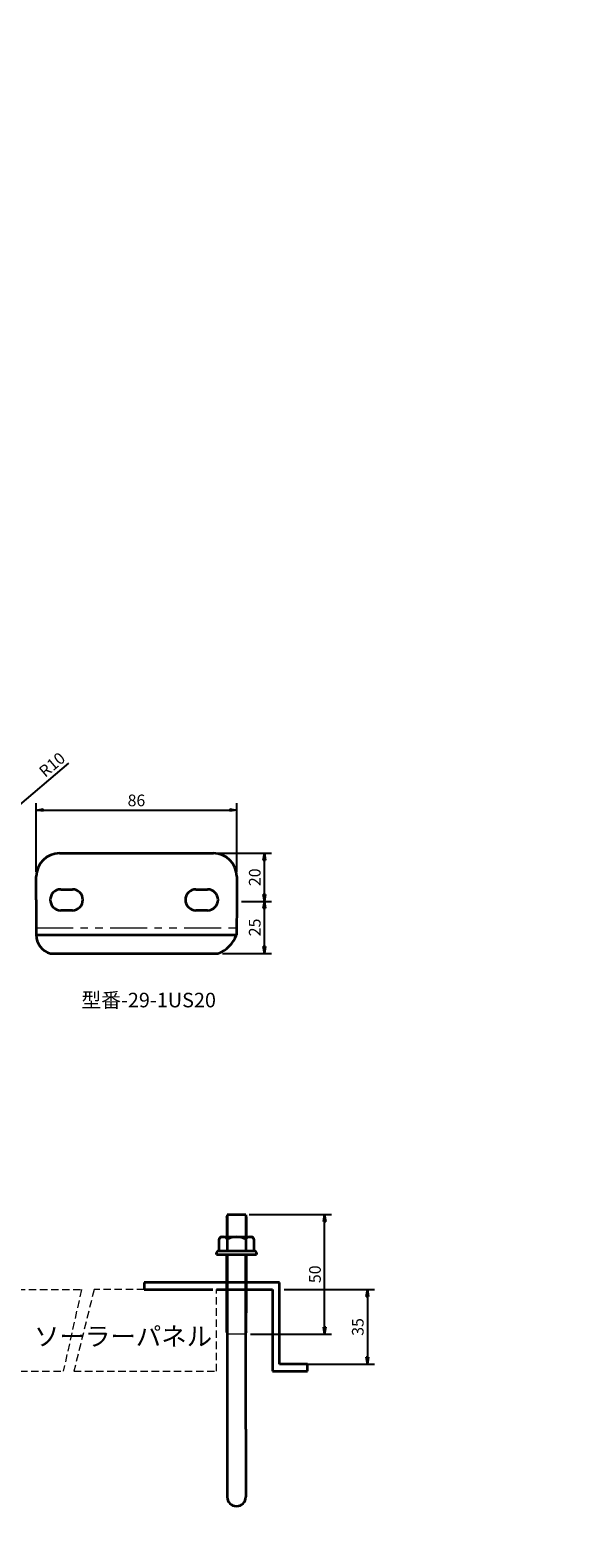
# Model space of a CAD drawing. Units: millimetres. Extents: x -39388 to 40662, y -39724 to 40326.
# Drawn here: x 477 to 710, y 922 to 1569 of the extents above; entities that cross this region are included whole.
import ezdxf

# ---------------------------------------------------------------- set-up
doc = ezdxf.new("R2010")
doc.units = ezdxf.units.MM
doc.linetypes.add('HIDDEN2', pattern=[4.7625, 3.175, -1.5875])
doc.linetypes.add('PHANTOM2', pattern=[31.75, 15.875, -3.175, 3.175, -3.175, 3.175, -3.175])
for name, color, linetype, lineweight in [('太線', 7, 'Continuous', 35), ('寸法線', 5, 'Continuous', 18), ('想像線', 8, 'PHANTOM2', 18), ('文字', 7, 'Continuous', 18), ('破線', 8, 'HIDDEN2', 18), ('細線', 8, 'Continuous', 18)]:
    doc.layers.add(name, color=color, linetype=linetype, lineweight=lineweight)
doc.styles.add('OKANO', font='isocp.shx', dxfattribs={"oblique": 15, "bigfont": 'bigfont.shx'})
doc.dimstyles.new('sunpo', dxfattribs={"dimscale": 0, "dimtxt": 5, "dimasz": 3, "dimexe": 3, "dimexo": 2, "dimgap": 1, "dimtad": 1, "dimdsep": 46, "dimtxsty": 'OKANO', "dimblk": 'CLOSED', "dimcen": 2.5, "dimadec": 0, "dimazin": 0, "dimtfac": 1, "dimtmove": 0, "dimatfit": 3, "dimldrblk": 'CLOSED', "dimfxl": 0, "dimarcsym": 0})

# ---------------------------------------------------------------- blocks, each defined once
blk = doc.blocks.new('_Closed')
at = {"color": 0, "lineweight": -2}
for p, q in [((-1, 0.17), (0, 0)), ((-1, 0.17), (-1, -0.17)), ((0, 0), (-1, -0.17)), ((0, 0), (-1, 0))]:
    blk.add_line(p, q, dxfattribs=at)
blk = doc.blocks.new('*D37')
at = {"layer": 'Defpoints', "color": 0}
for p in [(467.14, 1232.18), (459.49, 1225.74)]:
    blk.add_point(p, dxfattribs=at)
at = {"layer": '寸法線', "color": 0, "lineweight": -2}
for p, q in [((493.41, 1254.32), (469.43, 1234.11)), ((459.49, 1225.74), (467.14, 1232.18))]:
    blk.add_line(p, q, dxfattribs=at)
at = {"layer": '寸法線', "color": 0, "lineweight": -2, "xscale": 3, "yscale": 3, "zscale": 3, "rotation": 220.1159225254933}
blk.add_blockref('_Closed', (467.14, 1232.18), dxfattribs=at)
at = {"layer": '寸法線', "color": 0, "insert": (486.71, 1253.24), "char_height": 5, "attachment_point": 5, "rotation": 40.11592, "style": 'OKANO'}
blk.add_mtext('R10', dxfattribs=at)
blk = doc.blocks.new('*D74')
at = {"layer": 'Defpoints', "color": 0}
for p in [(568.87, 1060.76), (603.22, 1060.76), (569.41, 1009.49)]:
    blk.add_point(p, dxfattribs=at)
at = {"layer": '寸法線', "color": 0, "lineweight": -2}
for p, q in [((570.87, 1060.76), (606.22, 1060.76)), ((603.22, 1012.49), (603.22, 1057.76)), ((571.41, 1009.49), (606.22, 1009.49))]:
    blk.add_line(p, q, dxfattribs=at)
at = {"layer": '寸法線', "color": 0, "lineweight": -2, "xscale": 3, "yscale": 3, "zscale": 3}
for p, rotation in [((603.22, 1060.76), 90), ((603.22, 1009.49), 270)]:
    blk.add_blockref('_Closed', p, dxfattribs=dict(at, rotation=rotation))
at = {"layer": '寸法線', "color": 0, "insert": (599.72, 1035.12), "char_height": 5, "attachment_point": 5, "rotation": 90, "style": 'OKANO'}
blk.add_mtext('50', dxfattribs=at)
blk = doc.blocks.new('*D86')
at = {"layer": 'Defpoints', "color": 0}
for p in [(565.49, 1234.26), (479.49, 1205.74), (565.49, 1205.74)]:
    blk.add_point(p, dxfattribs=at)
at = {"layer": '寸法線', "color": 0, "lineweight": -2}
for p, q in [((479.49, 1207.74), (479.49, 1237.26)), ((565.49, 1207.74), (565.49, 1237.26)), ((482.49, 1234.26), (562.49, 1234.26))]:
    blk.add_line(p, q, dxfattribs=at)
at = {"layer": '寸法線', "color": 0, "lineweight": -2, "xscale": 3, "yscale": 3, "zscale": 3, "rotation": 180}
blk.add_blockref('_Closed', (479.49, 1234.26), dxfattribs=at)
at = {"layer": '寸法線', "color": 0, "lineweight": -2, "xscale": 3, "yscale": 3, "zscale": 3}
blk.add_blockref('_Closed', (565.49, 1234.26), dxfattribs=at)
at = {"layer": '寸法線', "color": 0, "insert": (522.49, 1237.76), "char_height": 5, "attachment_point": 5, "style": 'OKANO'}
blk.add_mtext('86', dxfattribs=at)
blk = doc.blocks.new('*D87')
at = {"layer": 'Defpoints', "color": 0}
for p in [(565.49, 1195.1), (577.38, 1195.1), (557.45, 1172.72)]:
    blk.add_point(p, dxfattribs=at)
at = {"layer": '寸法線', "color": 0, "lineweight": -2}
for p, q in [((567.49, 1195.1), (580.38, 1195.1)), ((577.38, 1175.72), (577.38, 1192.1)), ((559.45, 1172.72), (580.38, 1172.72))]:
    blk.add_line(p, q, dxfattribs=at)
at = {"layer": '寸法線', "color": 0, "lineweight": -2, "xscale": 3, "yscale": 3, "zscale": 3}
for p, rotation in [((577.38, 1195.1), 90), ((577.38, 1172.72), 270)]:
    blk.add_blockref('_Closed', p, dxfattribs=dict(at, rotation=rotation))
at = {"layer": '寸法線', "color": 0, "insert": (573.88, 1183.91), "char_height": 5, "attachment_point": 5, "rotation": 90, "style": 'OKANO'}
blk.add_mtext('25', dxfattribs=at)
blk = doc.blocks.new('*D88')
at = {"layer": 'Defpoints', "color": 0}
for p in [(555.49, 1215.74), (577.38, 1215.74), (565.49, 1195.1)]:
    blk.add_point(p, dxfattribs=at)
at = {"layer": '寸法線', "color": 0, "lineweight": -2}
for p, q in [((557.49, 1215.74), (580.38, 1215.74)), ((577.38, 1198.1), (577.38, 1212.74)), ((567.49, 1195.1), (580.38, 1195.1))]:
    blk.add_line(p, q, dxfattribs=at)
at = {"layer": '寸法線', "color": 0, "lineweight": -2, "xscale": 3, "yscale": 3, "zscale": 3}
for p, rotation in [((577.38, 1215.74), 90), ((577.38, 1195.1), 270)]:
    blk.add_blockref('_Closed', p, dxfattribs=dict(at, rotation=rotation))
at = {"layer": '寸法線', "color": 0, "insert": (573.88, 1205.42), "char_height": 5, "attachment_point": 5, "rotation": 90, "style": 'OKANO'}
blk.add_mtext('20', dxfattribs=at)
blk = doc.blocks.new('*D89')
at = {"layer": 'Defpoints', "color": 0}
for p in [(583.81, 1028.52), (583.81, 996.52), (621.58, 996.52)]:
    blk.add_point(p, dxfattribs=at)
at = {"layer": '寸法線', "color": 0, "lineweight": -2}
for p, q in [((585.81, 1028.52), (624.58, 1028.52)), ((621.58, 1025.52), (621.58, 999.52)), ((585.81, 996.52), (624.58, 996.52))]:
    blk.add_line(p, q, dxfattribs=at)
at = {"layer": '寸法線', "color": 0, "lineweight": -2, "xscale": 3, "yscale": 3, "zscale": 3}
for p, rotation in [((621.58, 1028.52), 90), ((621.58, 996.52), 270)]:
    blk.add_blockref('_Closed', p, dxfattribs=dict(at, rotation=rotation))
at = {"layer": '寸法線', "color": 0, "insert": (618.08, 1012.52), "char_height": 5, "attachment_point": 5, "rotation": 90, "style": 'OKANO'}
blk.add_mtext('35', dxfattribs=at)

msp = doc.modelspace()

# ---------------------------------------------------------------- linework, layer by layer
at = {"layer": '太線'}
for p, q in [((489.492, 1215.736), (555.492, 1215.736)), ((479.492, 1195.736), (479.492, 1205.736)), ((565.492, 1205.736), (565.492, 1195.097)), ((489.992, 1200.236), (494.992, 1200.236)), ((547.992, 1200.236), (552.992, 1200.236)), ((479.492, 1195.736), (479.492, 1180.736)), ((494.992, 1191.236), (489.992, 1191.236)), ((552.992, 1191.236), (547.992, 1191.236)), ((565.492, 1195.097), (565.434, 1180.736)), ((479.434, 1180.736), (565.434, 1180.736)), ((485.561, 1172.722), (557.45, 1172.722)), ((561.41, 1060.627), (561.41, 1051.127)), ((569.41, 1060.627), (561.41, 1060.627)), ((569.41, 1060.627), (569.41, 1051.127)), ((557.91, 1045.127), (557.91, 1050.127)), ((558.91, 1051.127), (571.91, 1051.127)), ((561.41, 1050.127), (561.41, 1045.127)), ((569.41, 1050.127), (569.41, 1045.127)), ((572.91, 1050.127), (572.91, 1045.127)), ((556.768, 1043.627), (556.768, 1044.127)), ((556.768, 1043.627), (574.052, 1043.627)), ((557.768, 1045.127), (557.91, 1045.127)), ((557.91, 1045.127), (572.91, 1045.127)), ((561.41, 1043.627), (561.41, 968.627)), ((569.41, 968.627), (569.41, 1043.627)), ((572.91, 1045.127), (573.052, 1045.127)), ((574.052, 1044.127), (574.052, 1043.627)), ((583.813, 1031.525), (525.813, 1031.525)), ((525.813, 1031.525), (525.813, 1028.525)), ((525.813, 1028.525), (555.285, 1028.525)), ((556.776, 1028.525), (580.813, 1028.525)), ((580.813, 1028.525), (580.813, 993.525)), ((583.813, 996.525), (583.813, 1031.525)), ((595.813, 996.525), (583.813, 996.525)), ((595.813, 993.525), (595.813, 996.525)), ((580.813, 993.525), (595.813, 993.525)), ((561.41, 968.627), (561.41, 939.627)), ((569.41, 968.627), (569.41, 939.627))]:
    msp.add_line(p, q, dxfattribs=at)
msp.add_circle((636.688, 301.145), 40025, dxfattribs=at)
for centre, radius, start, end in [((489.492, 1205.736), 10, 90, 180), ((555.492, 1205.736), 10, 0, 90), ((489.992, 1195.736), 4.5, 90, 270), ((494.992, 1195.736), 4.5, 270, 90), ((547.992, 1195.736), 4.5, 90, 270), ((552.992, 1195.736), 4.5, 270, 90), ((488.008, 1180.941), 8.576, 181.367533, 253.41954), ((552.788, 1185.351), 13.462, 290.261765, 339.953021), ((559.66, 1049.188), 1.986, 28.19917, 151.80083), ((558.91, 1050.127), 1, 90, 180), ((565.41, 1042.627), 8.5, 61.927513, 118.072487), ((571.16, 1049.098), 2.03, 30.438825, 149.561175), ((571.91, 1050.127), 1, 0, 90), ((557.768, 1044.127), 1, 90, 180), ((573.052, 1044.127), 1, 0, 90), ((565.41, 939.627), 4, 180, 0)]:
    msp.add_arc(centre, radius, start, end, dxfattribs=at)
at = {"layer": '想像線'}
for p, q in [((479.434, 1183.736), (565.434, 1183.736)), ((560.91, 1010.491), (560.91, 1018.627)), ((569.91, 1010.491), (569.91, 1018.627))]:
    msp.add_line(p, q, dxfattribs=at)
at = {"layer": '破線'}
for p, q in [((466.813, 1028.525), (498.904, 1028.525)), ((498.904, 1028.525), (491.113, 993.498)), ((504.328, 1028.525), (495.661, 993.5)), ((525.813, 1028.525), (504.328, 1028.525)), ((555.285, 1028.525), (555.285, 1028.525)), ((556.776, 993.525), (556.776, 1028.525)), ((358.267, 993.443), (491.113, 993.498)), ((495.661, 993.5), (556.776, 993.525))]:
    msp.add_line(p, q, dxfattribs=at)
at = {"layer": '細線'}
for p, q in [((560.91, 1059.627), (561.41, 1060.627)), ((560.91, 1059.627), (560.91, 1051.127)), ((569.41, 1060.627), (569.91, 1059.627)), ((569.91, 1059.627), (569.91, 1051.127)), ((560.91, 1018.627), (560.91, 1043.627)), ((569.91, 1043.627), (569.91, 1018.627)), ((561.41, 1009.491), (560.91, 1010.491)), ((569.41, 1009.491), (561.41, 1009.491)), ((569.91, 1010.491), (569.41, 1009.491))]:
    msp.add_line(p, q, dxfattribs=at)

# ---------------------------------------------------------------- texts
at = {"layer": '文字', "style": 'OKANO', "oblique": 15}
for s, height, p in [('型番-29-1US20', 6.24, (498.83, 1149.63)), ('ソーラーパネル', 8, (478.558, 1004.458))]:
    msp.add_text(s, height=height, dxfattribs=at).set_placement(p)

# ---------------------------------------------------------------- dimensions: what is measured, and where the dimension line sits
at = {"layer": '寸法線'}
dim = msp.add_radius_dim(center=(459.492, 1225.736), mpoint=(467.14, 1232.18), dimstyle='sunpo', override={"dimscale": 1}, dxfattribs=at)
dim.commit()
dim.dimension.update_dxf_attribs({"geometry": '*D37', "text_midpoint": (488.962, 1250.566), "dimtype": 164})
dim = msp.add_linear_dim(base=(565.492, 1234.256), p1=(479.492, 1205.736), p2=(565.492, 1205.736), dimstyle='sunpo', override={"dimscale": 1}, dxfattribs=at)
dim.commit()
dim.dimension.update_dxf_attribs({"geometry": '*D86', "text_midpoint": (522.492, 1237.756)})
for base, p1, p2, text, override, picture, middle in [((577.383, 1215.736), (565.492, 1195.097), (555.492, 1215.736), '20', {"dimscale": 1, "dimtmove": 1}, '*D88', (573.883, 1205.416)), ((577.383, 1195.097), (557.45, 1172.722), (565.492, 1195.097), '25', {"dimscale": 1}, '*D87', (573.883, 1183.909)), ((603.218, 1060.758), (569.41, 1009.491), (568.873, 1060.758), '50', {"dimscale": 1}, '*D74', (599.718, 1035.125)), ((621.582, 996.525), (583.813, 1028.525), (583.813, 996.525), '35', {"dimscale": 1}, '*D89', (618.082, 1012.525))]:
    dim = msp.add_linear_dim(base=base, p1=p1, p2=p2, angle=90, text=text, dimstyle='sunpo', override=override, dxfattribs=at)
    dim.commit()
    dim.dimension.update_dxf_attribs({"geometry": picture, "text_midpoint": middle})

doc.saveas('drawing.dxf')
